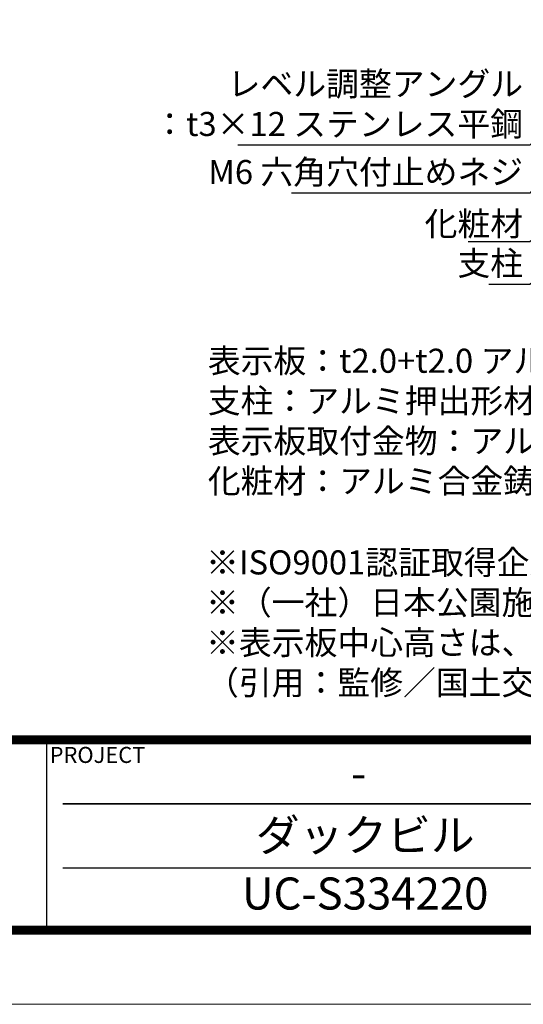
# Model space of a CAD drawing. Extents: x 0 to 8441, y 0 to 5940.
# Drawn here: x 4823 to 6078, y 0 to 2456 of the extents above; entities that cross this region are included whole.
import ezdxf
from ezdxf.enums import TextEntityAlignment as Align

# ---------------------------------------------------------------- set-up
doc = ezdxf.new("R2010")
doc.units = 0
doc.header["$LTSCALE"] = 6
doc.layers.get('0').update_dxf_attribs({"linetype": 'CONTINUOUS', "lineweight": 15})
doc.layers.get('DEFPOINTS').update_dxf_attribs({"linetype": 'CONTINUOUS', "lineweight": 15})
for name, color, linetype, lineweight in [('P_2DIM', 6, 'CONTINUOUS', 15), ('P_3TEXT', 60, 'CONTINUOUS', 15), ('P_5DRAWFRAME', 104, 'CONTINUOUS', 15)]:
    doc.layers.add(name, color=color, linetype=linetype, lineweight=lineweight)
doc.styles.add('BIGFONT', font='simplex.shx', dxfattribs={"bigfont": 'bigfont.shx'})
doc.dimstyles.new('DIMBIGFONT$7', dxfattribs={"dimtxt": 3, "dimasz": 2, "dimexe": 1.5, "dimexo": 3, "dimgap": 0.75, "dimtad": 1, "dimdec": 1, "dimdsep": 46, "dimtxsty": 'BIGFONT', "dimsah": 1, "dimcen": 0, "dimclrt": 230, "dimadec": 0, "dimazin": 0, "dimtfac": 0.6, "dimtdec": 1, "dimtofl": 0, "dimtmove": 0, "dimatfit": 3, "dimfxl": 1, "dimtvp": 1, "dimtolj": 1, "dimarcsym": 0})

# ---------------------------------------------------------------- blocks, each defined once
blk = doc.blocks.new('DFP3')
at = {"color": 0}
for p, q in [((21.5, 33.5), (408, 33.5)), ((21.5, 33.44999999999982), (408, 33.44999999999982)), ((21.5, 33.40000000000009), (408, 33.40000000000009)), ((21.5, 33.34999999999991), (408, 33.34999999999991)), ((21.5, 33.30000000000018), (408, 33.30000000000018)), ((21.5, 33.25), (408, 33.25)), ((21.5, 33.19999999999982), (408, 33.19999999999982)), ((21.5, 33.15000000000009), (408, 33.15000000000009)), ((21.5, 33.09999999999991), (408, 33.09999999999991)), ((21.5, 33.05000000000018), (408, 33.05000000000018)), ((21.5, 33), (408, 33)), ((21.5, 32.94999999999982), (408, 32.94999999999982)), ((21.5, 32.90000000000009), (408, 32.90000000000009)), ((21.5, 32.84999999999991), (408, 32.84999999999991)), ((21.5, 32.80000000000018), (408, 32.80000000000018)), ((21.5, 32.75), (408, 32.75)), ((21.5, 32.69999999999982), (408, 32.69999999999982)), ((21.5, 32.65000000000009), (408, 32.65000000000009)), ((21.5, 32.59999999999991), (408, 32.59999999999991)), ((21.5, 32.55000000000018), (408, 32.55000000000018)), ((21.5, 32.5), (408, 32.5)), ((244.4749999999999, 33), (244.4749999999999, 9)), ((244.5250000000001, 33), (244.5250000000001, 9)), ((246.5, 25.02500000000009), (321.5, 25.02500000000009)), ((246.5, 24.97499999999991), (321.5, 24.97499999999991)), ((246.5, 17.02500000000009), (321.5, 17.02500000000009)), ((246.5, 16.97499999999991), (321.5, 16.97499999999991)), ((21.5, 9.75), (408, 9.75)), ((21.5, 9.699999999999818), (408, 9.699999999999818)), ((21.5, 9.650000000000091), (408, 9.650000000000091)), ((21.5, 9.599999999999909), (408, 9.599999999999909)), ((21.5, 9.550000000000182), (408, 9.550000000000182)), ((21.5, 9.5), (408, 9.5)), ((21.5, 9.449999999999818), (408, 9.449999999999818)), ((21.5, 9.400000000000091), (408, 9.400000000000091)), ((21.5, 9.349999999999909), (408, 9.349999999999909)), ((21.5, 9.300000000000182), (408, 9.300000000000182)), ((21.5, 9.25), (408, 9.25)), ((21.5, 9.199999999999818), (408, 9.199999999999818)), ((21.5, 9.150000000000091), (408, 9.150000000000091)), ((21.5, 9.099999999999909), (408, 9.099999999999909)), ((21.5, 9.050000000000182), (408, 9.050000000000182)), ((21.5, 9), (408, 9)), ((21.5, 8.949999999999818), (408, 8.949999999999818)), ((21.5, 8.900000000000091), (408, 8.900000000000091)), ((21.5, 8.849999999999909), (408, 8.849999999999909)), ((21.5, 8.800000000000182), (408, 8.800000000000182)), ((21.5, 8.75), (408, 8.75))]:
    blk.add_line(p, q, dxfattribs=at)
at = {"layer": 'DEFPOINTS', "color": 0}
blk.add_line((0, 0), (420, 0), dxfattribs=at)
at = {"color": 0, "style": 'BIGFONT'}
blk.add_text('PROJECT', height=2, dxfattribs=at).set_placement((244.8585210000001, 30.1))
at = {"color": 83, "style": 'BIGFONT'}
for tag, height, p in [('PROJECT1', 4, (283.3767781158953, 25.59552576656833)), ('DATE', 3, (344.6767368508332, 25.84170330022686)), ('SCALE', 3, (379.6767368508332, 25.84170330022687)), ('PROJECT2', 4, (284.2017368508333, 17.84170330022687)), ('PROJECT3', 4, (284.2017368508333, 10.56670330022678)), ('DWGNO', 3, (358.6767368508332, 10.56670330022678))]:
    blk.add_attdef(tag, text='', height=height, dxfattribs=at).set_placement(p, align=Align.BOTTOM_CENTER)
at = {"color": 83, "style": 'BIGFONT', "flags": 8}
for tag, p in [('REV04', (27.26401421759988, 27.96269714661775)), ('REV03', (27.26401421759988, 22.48769714661784)), ('REV02', (27.26401421759988, 16.48769714661784)), ('REV01', (27.26401421759988, 11.30342510533432))]:
    blk.add_attdef(tag, text='', height=2, dxfattribs=at).set_placement(p, align=Align.BOTTOM_LEFT)
for tag, p in [('R4D', (93.12203381809525, 27.96269714661776)), ('R4C', (102.2470088180952, 27.96269714661776)), ('R4A', (111.3720088180952, 27.96269714661776)), ('R3D', (93.12203381809525, 22.48769714661785)), ('R3C', (102.2470088180952, 22.48769714661785)), ('R3A', (111.3720088180952, 22.48769714661785)), ('R2D', (93.12203381809525, 16.48769714661785)), ('R2C', (102.2470088180952, 16.48769714661785)), ('R2A', (111.3720088180952, 16.48769714661785)), ('R1D', (93.12203381809525, 11.30342510533433)), ('R1C', (102.2470088180952, 11.30342510533433)), ('R1A', (111.3720088180952, 11.30342510533433))]:
    blk.add_attdef(tag, text='', height=2, dxfattribs=at).set_placement(p, align=Align.BOTTOM_CENTER)

msp = doc.modelspace()

# ---------------------------------------------------------------- block references
at = {"layer": 'P_5DRAWFRAME'}
ref = msp.add_blockref('DFP3', (0, 0), dxfattribs=dict(at, xscale=20, yscale=20, zscale=20))
ref.add_attrib('PROJECT1', '-', dxfattribs={"layer": '0', "color": 83, "height": 80, "style": 'BIGFONT'}).set_placement((5667.535562317906, 511.9105153313667), align=Align.BOTTOM_CENTER)
ref.add_attrib('PROJECT2', 'ダックビル', dxfattribs={"layer": '0', "color": 83, "height": 80, "style": 'BIGFONT'}).set_placement((5684.034737016664, 356.8340660045378), align=Align.BOTTOM_CENTER)
ref.add_attrib('PROJECT3', 'UC-S334220', dxfattribs={"layer": '0', "color": 83, "height": 80, "style": 'BIGFONT'}).set_placement((5684.034737016664, 211.334066004536), align=Align.BOTTOM_CENTER)

# ---------------------------------------------------------------- texts
at = {"layer": 'P_2DIM', "color": 230, "char_height": 60, "attachment_point": 6, "style": 'BIGFONT'}
for s, insert in [('レベル調整アングル\\P：t3×12 ステンレス平鋼', (6077.761262434957, 2237.912670930233)), ('M6 六角穴付止めネジ', (6077.761262434957, 2068.021849646084)), ('\\A1;化粧材', (6077.761262434957, 1946.610938038695)), ('支柱', (6077.761262434957, 1840.281837238741))]:
    msp.add_mtext(s, dxfattribs=dict(at, insert=insert))
at = {"layer": 'P_3TEXT', "char_height": 60, "attachment_point": 1, "style": 'BIGFONT'}
for s, insert in [('表示板：t2.0+t2.0 アルミ板 合成樹脂焼付塗装（ホワイト）\\P支柱：アルミ押出形材 合成樹脂焼付塗装（グレーイッシュブラック）\\P表示板取付金物：アルミ押出形材 合成樹脂焼付塗装（シルバー）\\P化粧材：アルミ合金鋳物 合成樹脂焼付塗装（グレーイッシュブラック）', (5291.593958029178, 1635.157652279857)), ('※ISO9001認証取得企業で品質管理された製品です。\\P※（一社）日本公園施設業協会の生産物賠償責任保険に加入した製品です。\\P※表示板中心高さは、車いす使用者及び歩行者の目線に配慮した数値です。\\P（引用：監修／国土交通省道路局企画課 「地図を用いた道路案内標識ガイドブック」）', (5287.237377262525, 1132.175261983186))]:
    msp.add_mtext(s, dxfattribs=dict(at, insert=insert))

# ---------------------------------------------------------------- leaders
at = {"layer": 'P_2DIM', "annotation_type": 0, "has_hookline": 1, "hookline_direction": 1}
for points, text_width in [([(6455.103957745559, 2455.802367627481), (6094.761262434957, 2023.021849646084), (6092.761262434957, 2023.021849646084)], 577.1428571428572), ([(6361.775273013969, 2429.963962911857), (6094.761262434957, 2142.912670930233), (6092.761262434957, 2142.912670930233)], 711.4285714285716), ([(6593.983647201232, 2231.932022747862), (6094.761262434957, 1795.281837238741), (6092.761262434957, 1795.281837238741)], 85.71428571428572), ([(6432.018316782527, 2189.781634851972), (6094.761262434957, 1901.610938038695), (6092.761262434957, 1901.610938038695)], 137.1428571428571)]:
    msp.add_leader(points, dimstyle='DIMBIGFONT$7', override={"dimscale": 20, "dimgap": 0.75, "dimtad": 1, "dimdec": 0, "dimtdec": 0}, dxfattribs=dict(at, text_width=text_width))

doc.saveas('drawing.dxf')
